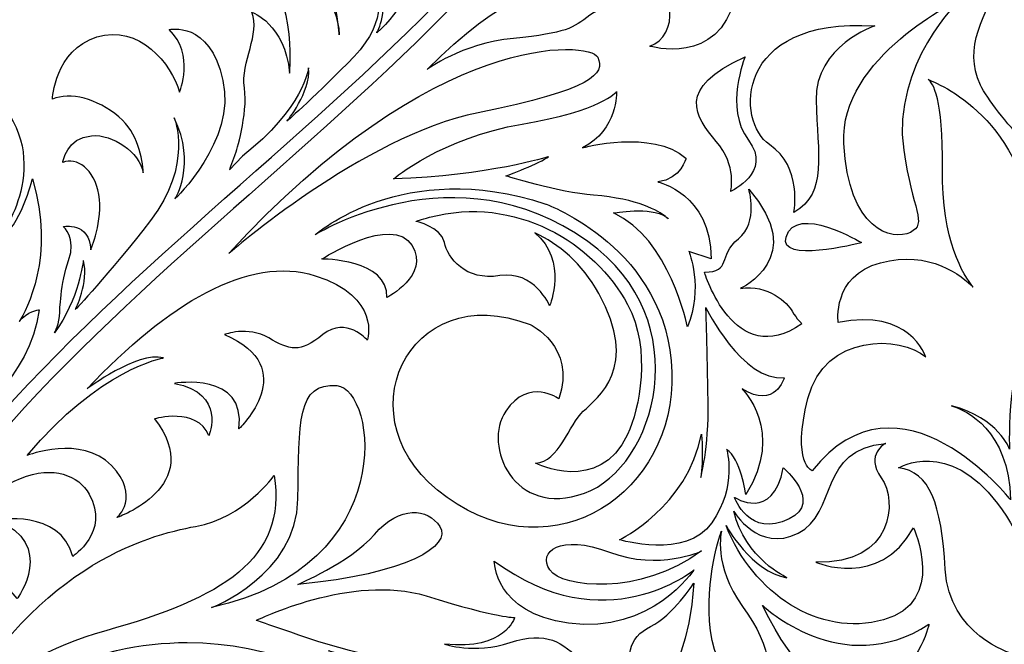
# Model space of a CAD drawing. Units: millimetres. Extents: x -36 to 45, y -115 to 132.
# Drawn here: x -9 to 20, y -93 to -75 of the extents above; entities that cross this region are included whole.
import ezdxf

# ---------------------------------------------------------------- set-up
doc = ezdxf.new("R2010")
doc.units = ezdxf.units.MM
doc.header["$MEASUREMENT"] = 0
doc.layers.add('layer 1', color=7, linetype='Continuous')

msp = doc.modelspace()

# ---------------------------------------------------------------- linework, layer by layer
at = {"layer": 'layer 1', "color": 250}
for points in [[(44.8309, -33.9641), (44.8309, -33.9641), (-36.258, -33.9641), (-36.258, -33.9641), (-36.258, -33.9641), (-36.258, -33.9641), (-36.258, -115.0531), (-36.258, -115.0531), (-36.258, -115.0531), (-36.258, -115.0531), (44.8309, -115.0531), (44.8309, -115.0531), (44.8309, -115.0531), (44.8309, -115.0531), (44.8309, -33.9641), (44.8309, -33.9641)], [(42.9129, -35.882), (42.9129, -35.882), (42.9129, -113.1351), (42.9129, -113.1351), (42.9129, -113.1351), (42.9129, -113.1351), (-34.34, -113.1351), (-34.34, -113.1351), (-34.34, -113.1351), (-34.34, -113.1351), (-34.34, -35.882), (-34.34, -35.882), (-34.34, -35.882), (-34.34, -35.882), (42.9129, -35.882), (42.9129, -35.882)], [(-34.34, -113.1351), (-34.34, -113.1351), (42.9129, -113.1351), (42.9129, -113.1351), (42.9129, -113.1351), (42.9129, -113.1351), (42.9129, -35.8822), (42.9129, -35.8822), (42.9129, -35.8822), (42.9129, -35.8822), (-34.34, -35.8822), (-34.34, -35.8822), (-34.34, -35.8822), (-34.34, -35.8822), (-34.34, -113.1351), (-34.34, -113.1351)]]:
    msp.add_open_spline(points, degree=3, knots=[0, 0, 0, 0, 0.2, 0.2, 0.2, 0.2, 0.4, 0.4, 0.4, 0.4, 0.6, 0.6, 0.6, 0.6, 1, 1, 1, 1], dxfattribs=at)
at = {"layer": 'layer 1', "color": 7}
for points, knots in [([(-14.9635, -99.7502), (-14.9635, -98.3693), (-14.7928, -96.8264), (-14.3882, -95.109), (-14.3882, -95.109), (-13.093, -89.5927), (-8.5341, -85.1076), (-3.7131, -80.8036), (-3.7131, -80.8036), (1.1003, -76.4957), (6.166, -72.3773), (8.4157, -67.4918), (8.4157, -67.4918), (9.6335, -64.8435), (10.1489, -62.397), (10.1489, -60.2655), (10.1489, -60.2655), (10.1489, -57.8145), (9.4648, -55.7822), (8.3722, -54.3585), (8.3722, -54.3585), (7.2809, -52.9329), (5.7735, -52.1132), (4.1605, -52.1152), (4.1605, -52.1152), (3.642, -52.1152), (3.114, -52.1995), (2.5884, -52.3722), (2.5884, -52.3722), (0.3823, -53.0945), (-0.5621, -54.8532), (-0.5555, -56.4994), (-0.5555, -56.4994), (-0.5555, -56.7546), (-0.5333, -57.0058), (-0.489, -57.2544), (-0.489, -57.2544), (-0.2819, -59.2715), (1.1488, -60.8721), (3.3774, -60.5094), (3.3774, -60.5094), (6.157, -60.0568), (5.5842, -58.3444), (5.113, -58.1514), (5.113, -58.1514), (4.64, -57.957), (4.2551, -58.2582), (4.0204, -58.5581), (4.0204, -58.5581), (3.7846, -58.8578), (3.8044, -59.6294), (2.0489, -59.4805), (2.0489, -59.4805), (1.0337, -59.3922), (0.441, -58.6264), (0.1215, -57.9949), (0.1215, -57.9949), (-0.0672, -57.5351), (-0.1721, -57.023), (-0.1708, -56.4994), (-0.1708, -56.4994), (-0.1663, -54.9921), (0.6572, -53.4187), (2.708, -52.7384), (2.708, -52.7384), (3.1977, -52.5773), (3.6835, -52.5007), (4.1605, -52.5007), (4.1605, -52.5007), (5.6398, -52.5007), (7.031, -53.2447), (8.0659, -54.5925), (8.0659, -54.5925), (9.0978, -55.9382), (9.7647, -57.8861), (9.7647, -60.2655), (9.7647, -60.2655), (9.7647, -62.3338), (9.2622, -64.7273), (8.0647, -67.3313), (8.0647, -67.3313), (5.8808, -72.0931), (0.8552, -76.2048), (-3.9721, -80.5158), (-3.9721, -80.5158), (-8.793, -84.8287), (-13.4241, -89.3486), (-14.764, -95.0204), (-14.764, -95.0204), (-15.1745, -96.7652), (-15.3783, -98.3389), (-15.3497, -99.7502), (-15.3497, -99.7502), (-15.1757, -108.1765), (-9.92, -110.009), (-9.92, -110.009), (-9.92, -110.009), (-9.92, -110.009), (-9.9916, -109.9695), (-10.1292, -109.8811), (-10.1292, -109.8811), (-11.0829, -109.2553), (-14.961, -106.3375), (-14.9635, -99.7502)], [0, 0, 0, 0, 0.037037, 0.037037, 0.037037, 0.037037, 0.0740741, 0.0740741, 0.0740741, 0.0740741, 0.1111111, 0.1111111, 0.1111111, 0.1111111, 0.1481481, 0.1481481, 0.1481481, 0.1481481, 0.1851852, 0.1851852, 0.1851852, 0.1851852, 0.2222222, 0.2222222, 0.2222222, 0.2222222, 0.2592593, 0.2592593, 0.2592593, 0.2592593, 0.2962963, 0.2962963, 0.2962963, 0.2962963, 0.3333333, 0.3333333, 0.3333333, 0.3333333, 0.3703704, 0.3703704, 0.3703704, 0.3703704, 0.4074074, 0.4074074, 0.4074074, 0.4074074, 0.4444444, 0.4444444, 0.4444444, 0.4444444, 0.4814815, 0.4814815, 0.4814815, 0.4814815, 0.5185185, 0.5185185, 0.5185185, 0.5185185, 0.5555556, 0.5555556, 0.5555556, 0.5555556, 0.5925926, 0.5925926, 0.5925926, 0.5925926, 0.6296296, 0.6296296, 0.6296296, 0.6296296, 0.6666667, 0.6666667, 0.6666667, 0.6666667, 0.7037037, 0.7037037, 0.7037037, 0.7037037, 0.7407407, 0.7407407, 0.7407407, 0.7407407, 0.7777778, 0.7777778, 0.7777778, 0.7777778, 0.8148148, 0.8148148, 0.8148148, 0.8148148, 0.8518519, 0.8518519, 0.8518519, 0.8518519, 0.8888889, 0.8888889, 0.8888889, 0.8888889, 0.9259259, 0.9259259, 0.9259259, 0.9259259, 1, 1, 1, 1]), ([(21.5698, -74.1416), (21.5698, -74.1416), (22.0531, -74.4254), (21.956, -75.4194), (21.956, -75.4194), (21.956, -75.4194), (23.5979, -73.6206), (21.5698, -70.4011), (21.5698, -70.4011), (21.5698, -70.4011), (20.6601, -68.9015), (19.5984, -68.9497), (19.5984, -68.9497), (19.5984, -68.9497), (20.3316, -69.3348), (20.7388, -70.6771), (20.7388, -70.6771), (20.3617, -69.9285), (19.8495, -69.2911), (19.1904, -69.2174), (19.1904, -69.2174), (19.1904, -69.2174), (20.4205, -71.2452), (19.5612, -73.1339), (19.5612, -73.1339), (18.9577, -74.4648), (18.3548, -75.284), (18.8606, -76.4176), (18.8606, -76.4176), (19.0703, -76.8161), (19.6163, -77.552), (20.1616, -78.0683), (20.1616, -78.0683), (20.1616, -78.0683), (20.1194, -77.4271), (20.8047, -76.4821), (20.8047, -76.4821), (21.2567, -75.8614), (21.5028, -74.9461), (21.5698, -74.1465), (21.5698, -74.1465), (21.5698, -74.144), (21.5698, -74.1416), (21.5698, -74.1416)], [0, 0, 0, 0, 0.0833333, 0.0833333, 0.0833333, 0.0833333, 0.1666667, 0.1666667, 0.1666667, 0.1666667, 0.25, 0.25, 0.25, 0.25, 0.3333333, 0.3333333, 0.3333333, 0.3333333, 0.4166667, 0.4166667, 0.4166667, 0.4166667, 0.5, 0.5, 0.5, 0.5, 0.5833333, 0.5833333, 0.5833333, 0.5833333, 0.6666667, 0.6666667, 0.6666667, 0.6666667, 0.75, 0.75, 0.75, 0.75, 0.8333333, 0.8333333, 0.8333333, 0.8333333, 1, 1, 1, 1]), ([(6.634, -72.911), (6.634, -72.911), (7.6626, -72.3323), (8.8831, -72.9429), (8.8831, -72.9429), (10.1054, -73.5532), (10.1054, -75.0012), (9.2672, -75.2891), (9.2672, -75.2891), (9.2672, -75.2891), (11.2612, -75.9006), (11.7432, -73.8743), (11.7432, -73.8743), (12.224, -71.8489), (8.8517, -70.5298), (6.634, -72.911)], [0, 0, 0, 0, 0.2, 0.2, 0.2, 0.2, 0.4, 0.4, 0.4, 0.4, 0.6, 0.6, 0.6, 0.6, 1, 1, 1, 1]), ([(1.3494, -74.9024), (1.6832, -74.6315), (2.07, -74.0601), (2.07, -74.0601), (2.07, -74.0601), (2.07, -74.0601), (2.8967, -72.6363), (2.5176, -71.6627), (2.5176, -71.6627), (2.139, -70.6891), (1.4486, -70.5865), (1.4486, -70.5865), (1.4486, -70.5865), (2.1218, -71.398), (1.7804, -72.612), (1.7804, -72.612), (1.7804, -72.612), (1.7159, -72.0136), (0.9703, -70.9689), (-0.1721, -70.8174), (-0.1721, -70.8174), (-1.3138, -70.6653), (-1.8879, -71.3742), (-1.8879, -71.3742), (-1.8879, -71.3742), (0.0952, -71.6455), (0.2581, -74.9636), (0.2581, -74.9636), (0.2581, -74.9636), (0.2224, -73.9778), (-0.5121, -73.2105), (-1.2748, -72.8738), (-1.2748, -72.8738), (-2.0376, -72.5371), (-2.3686, -72.8709), (-2.3686, -72.8709), (-2.3686, -72.8709), (-0.9129, -73.4179), (-1.1802, -76.068), (-1.1802, -76.068), (-1.1802, -76.068), (-1.317, -74.6353), (-2.2735, -74.3049), (-2.2735, -74.3049), (-2.2735, -74.3049), (-2.0138, -74.9392), (-2.6071, -75.7336), (-2.4921, -76.5007), (-2.4921, -76.5007), (-2.379, -77.2698), (-2.7459, -78.3987), (-2.7459, -78.3987), (-2.7459, -78.3987), (-2.8034, -78.5502), (-2.9205, -78.8776), (-2.9205, -78.8776), (-2.9205, -78.8776), (-2.9205, -78.8776), (-2.5497, -78.476), (-2.5497, -78.476), (-2.5497, -78.476), (-0.7781, -77.1019), (-0.6279, -75.9176), (-0.6279, -75.9176), (-0.6279, -75.9176), (-0.5595, -76.6231), (-1.2576, -77.4639), (-1.2576, -77.4639), (-1.2576, -77.4639), (-1.2576, -77.4639), (-0.3433, -76.6573), (0.6891, -75.591), (0.6891, -75.591), (1.7222, -74.5242), (1.3648, -73.5507), (1.3648, -73.5507), (1.3648, -73.5507), (1.772, -74.1346), (1.3494, -74.9024), (1.3494, -74.9024)], [0, 0, 0, 0, 0.047619, 0.047619, 0.047619, 0.047619, 0.0952381, 0.0952381, 0.0952381, 0.0952381, 0.1428571, 0.1428571, 0.1428571, 0.1428571, 0.1904762, 0.1904762, 0.1904762, 0.1904762, 0.2380952, 0.2380952, 0.2380952, 0.2380952, 0.2857143, 0.2857143, 0.2857143, 0.2857143, 0.3333333, 0.3333333, 0.3333333, 0.3333333, 0.3809524, 0.3809524, 0.3809524, 0.3809524, 0.4285714, 0.4285714, 0.4285714, 0.4285714, 0.4761905, 0.4761905, 0.4761905, 0.4761905, 0.5238095, 0.5238095, 0.5238095, 0.5238095, 0.5714286, 0.5714286, 0.5714286, 0.5714286, 0.6190476, 0.6190476, 0.6190476, 0.6190476, 0.6666667, 0.6666667, 0.6666667, 0.6666667, 0.7142857, 0.7142857, 0.7142857, 0.7142857, 0.7619048, 0.7619048, 0.7619048, 0.7619048, 0.8095238, 0.8095238, 0.8095238, 0.8095238, 0.8571429, 0.8571429, 0.8571429, 0.8571429, 0.9047619, 0.9047619, 0.9047619, 0.9047619, 1, 1, 1, 1]), ([(5.317, -75.0635), (6.859, -74.9042), (7.0189, -74.7755), (7.5328, -74.3894), (7.5328, -74.3894), (8.0475, -74.0034), (8.7865, -74.262), (8.7865, -74.262), (8.7865, -74.262), (8.7865, -74.262), (7.116, -71.6236), (2.8097, -75.9651), (2.8097, -75.9651), (2.8097, -75.9651), (3.7738, -75.2246), (5.317, -75.0635)], [0, 0, 0, 0, 0.2, 0.2, 0.2, 0.2, 0.4, 0.4, 0.4, 0.4, 0.6, 0.6, 0.6, 0.6, 1, 1, 1, 1]), ([(18.2749, -73.9273), (18.2749, -73.9273), (14.7691, -75.6017), (14.8975, -78.1121), (14.8975, -78.1121), (15.026, -80.6229), (16.3123, -80.9459), (16.8275, -80.6874), (16.8275, -80.6874), (17.3409, -80.4301), (16.8839, -80.0593), (16.6345, -78.3055), (16.6345, -78.3055), (16.281, -75.8272), (18.2749, -73.9273), (18.2749, -73.9273)], [0, 0, 0, 0, 0.2, 0.2, 0.2, 0.2, 0.4, 0.4, 0.4, 0.4, 0.6, 0.6, 0.6, 0.6, 1, 1, 1, 1]), ([(-4.5065, -79.7192), (-4.5065, -79.7192), (-2.728, -78.0389), (-3.1142, -76.2815), (-3.1142, -76.2815), (-3.4996, -74.5249), (-4.6772, -74.8089), (-4.6772, -74.8089), (-4.6772, -74.8089), (-3.9068, -75.5318), (-4.3773, -76.6182), (-4.3773, -76.6182), (-4.3773, -76.6182), (-4.5922, -75.8165), (-5.5523, -74.6353), (-6.7741, -75.0216), (-6.7741, -75.0216), (-7.9951, -75.4098), (-8.0609, -76.8253), (-8.0609, -76.8253), (-8.0609, -76.8253), (-7.5457, -76.6106), (-6.7741, -76.7974), (-6.1309, -77.3405), (-6.1309, -77.3405), (-5.574, -77.8097), (-5.4488, -78.5453), (-5.4265, -78.963), (-5.4265, -78.963), (-5.5402, -78.3524), (-6.3054, -77.8398), (-6.9276, -77.8842), (-6.9276, -77.8842), (-7.655, -77.9367), (-7.7624, -78.6602), (-7.7624, -78.6602), (-7.7624, -78.6602), (-7.3558, -78.5048), (-6.8426, -78.8412), (-6.7126, -79.5898), (-6.7126, -79.5898), (-6.5842, -80.3402), (-6.9486, -81.1936), (-6.9486, -81.1936), (-6.9486, -81.1936), (-6.9908, -80.366), (-7.7427, -80.5209), (-7.7427, -80.5209), (-7.7427, -80.5209), (-7.7427, -80.5209), (-7.3558, -80.8567), (-7.5917, -81.502), (-7.5917, -81.502), (-7.8277, -82.1501), (-7.8487, -83.0023), (-7.8487, -83.0023), (-7.8487, -83.0023), (-7.8487, -83.3374), (-7.9989, -83.596), (-7.9989, -83.596), (-7.9989, -83.596), (-7.292, -82.6395), (-7.1633, -81.502), (-7.1633, -81.502), (-7.1633, -81.502), (-6.9908, -82.1225), (-7.398, -82.9257), (-7.398, -82.9257), (-7.398, -82.9257), (-7.398, -82.9257), (-6.4551, -81.9415), (-5.2129, -80.339), (-5.2129, -80.339), (-3.9721, -78.7375), (-4.5275, -77.3668), (-4.5275, -77.3668), (-4.5275, -77.3668), (-3.8646, -78.7107), (-4.5065, -79.7192), (-4.5065, -79.7192)], [0, 0, 0, 0, 0.047619, 0.047619, 0.047619, 0.047619, 0.0952381, 0.0952381, 0.0952381, 0.0952381, 0.1428571, 0.1428571, 0.1428571, 0.1428571, 0.1904762, 0.1904762, 0.1904762, 0.1904762, 0.2380952, 0.2380952, 0.2380952, 0.2380952, 0.2857143, 0.2857143, 0.2857143, 0.2857143, 0.3333333, 0.3333333, 0.3333333, 0.3333333, 0.3809524, 0.3809524, 0.3809524, 0.3809524, 0.4285714, 0.4285714, 0.4285714, 0.4285714, 0.4761905, 0.4761905, 0.4761905, 0.4761905, 0.5238095, 0.5238095, 0.5238095, 0.5238095, 0.5714286, 0.5714286, 0.5714286, 0.5714286, 0.6190476, 0.6190476, 0.6190476, 0.6190476, 0.6666667, 0.6666667, 0.6666667, 0.6666667, 0.7142857, 0.7142857, 0.7142857, 0.7142857, 0.7619048, 0.7619048, 0.7619048, 0.7619048, 0.8095238, 0.8095238, 0.8095238, 0.8095238, 0.8571429, 0.8571429, 0.8571429, 0.8571429, 0.9047619, 0.9047619, 0.9047619, 0.9047619, 1, 1, 1, 1]), ([(15.7977, -74.7002), (11.6813, -74.4425), (11.7771, -77.5004), (12.7425, -78.1439), (12.7425, -78.1439), (13.7066, -78.7895), (13.4489, -80.1068), (13.4489, -80.1068), (13.4489, -80.1068), (14.4468, -79.53), (14.1259, -78.4342), (14.0933, -76.857), (14.0933, -76.857), (14.0607, -75.2801), (15.7977, -74.7002), (15.7977, -74.7002)], [0, 0, 0, 0, 0.2, 0.2, 0.2, 0.2, 0.4, 0.4, 0.4, 0.4, 0.6, 0.6, 0.6, 0.6, 1, 1, 1, 1]), ([(-2.9427, -81.303), (-2.9427, -81.303), (0.9455, -77.8929), (4.2877, -77.2187), (4.2877, -77.2187), (7.6307, -76.5439), (7.9822, -76.0932), (7.7591, -75.6122), (7.7591, -75.6122), (7.5328, -75.1293), (3.0014, -74.8071), (-2.9427, -81.303)], [0, 0, 0, 0, 0.25, 0.25, 0.25, 0.25, 0.5, 0.5, 0.5, 0.5, 1, 1, 1, 1]), ([(-8.6415, -79.1386), (-8.6415, -79.1386), (-9.0065, -80.595), (-9.5831, -80.8302), (-9.5831, -80.8302), (-9.5831, -80.8302), (-7.9351, -78.6234), (-9.7129, -76.7584), (-9.7129, -76.7584), (-9.7129, -76.7584), (-9.4771, -77.6582), (-9.7558, -78.1303), (-9.7558, -78.1303), (-9.9969, -78.5373), (-10.0927, -79.2315), (-10.115, -79.4126), (-10.115, -79.4126), (-10.0849, -79.142), (-9.9668, -77.7243), (-10.5275, -76.9514), (-10.5275, -76.9514), (-11.1489, -76.0937), (-10.5275, -75.4731), (-10.5275, -75.4731), (-10.5275, -75.4731), (-10.5275, -75.4731), (-11.8968, -75.8581), (-11.62, -77.9146), (-11.62, -77.9146), (-11.3413, -79.9736), (-10.741, -79.4162), (-10.3772, -81.5172), (-10.3772, -81.5172), (-10.3772, -81.5172), (-10.2685, -80.6599), (-10.3772, -80.188), (-10.3772, -80.188), (-10.3772, -80.188), (-10.1201, -80.8527), (-10.3126, -82.2682), (-10.3126, -82.2682), (-10.3126, -82.2682), (-10.0338, -81.6892), (-9.7781, -81.497), (-9.7781, -81.497), (-9.7781, -81.497), (-10.2276, -82.0959), (-10.2276, -83.0174), (-10.2276, -83.0174), (-10.2276, -83.9409), (-10.2685, -85.2478), (-10.5907, -86.1693), (-10.5907, -86.1693), (-10.5907, -86.1693), (-8.6843, -84.947), (-8.4496, -82.9324), (-8.4496, -82.9324), (-8.4496, -82.9324), (-8.8052, -82.9704), (-9.0263, -83.2745), (-9.0263, -83.2745), (-8.8204, -82.9436), (-7.9587, -81.3786), (-8.6415, -79.1386)], [0, 0, 0, 0, 0.0588235, 0.0588235, 0.0588235, 0.0588235, 0.1176471, 0.1176471, 0.1176471, 0.1176471, 0.1764706, 0.1764706, 0.1764706, 0.1764706, 0.2352941, 0.2352941, 0.2352941, 0.2352941, 0.2941176, 0.2941176, 0.2941176, 0.2941176, 0.3529412, 0.3529412, 0.3529412, 0.3529412, 0.4117647, 0.4117647, 0.4117647, 0.4117647, 0.4705882, 0.4705882, 0.4705882, 0.4705882, 0.5294118, 0.5294118, 0.5294118, 0.5294118, 0.5882353, 0.5882353, 0.5882353, 0.5882353, 0.6470588, 0.6470588, 0.6470588, 0.6470588, 0.7058824, 0.7058824, 0.7058824, 0.7058824, 0.7647059, 0.7647059, 0.7647059, 0.7647059, 0.8235294, 0.8235294, 0.8235294, 0.8235294, 0.8823529, 0.8823529, 0.8823529, 0.8823529, 1, 1, 1, 1]), ([(11.198, -78.0485), (11.8097, -78.7562), (11.6148, -79.4967), (11.6148, -79.4967), (11.6148, -79.4967), (11.6148, -79.4967), (12.8383, -78.9497), (12.1307, -78.0157), (12.1307, -78.0157), (11.4223, -77.0826), (12.0328, -75.6017), (12.0328, -75.6017), (12.0328, -75.6017), (10.0075, -76.502), (10.5874, -77.3405), (11.198, -78.0485)], [0, 0, 0, 0, 0.2, 0.2, 0.2, 0.2, 0.4, 0.4, 0.4, 0.4, 0.6, 0.6, 0.6, 0.6, 1, 1, 1, 1]), ([(17.3447, -76.2547), (17.4835, -76.3483), (17.7782, -76.7887), (17.7559, -78.8394), (17.7559, -78.8394), (17.7316, -80.9341), (18.3735, -81.9399), (18.6509, -82.274), (18.6509, -82.274), (18.3325, -81.9623), (17.3973, -81.1769), (15.9575, -81.5694), (15.9575, -81.5694), (14.5427, -81.9527), (14.7364, -83.3046), (14.7364, -83.3046), (14.7364, -83.3046), (16.7956, -82.8556), (17.2764, -84.2979), (17.2764, -84.2979), (17.2764, -84.2979), (16.5571, -83.6692), (14.3381, -83.608), (13.8586, -85.4997), (13.8586, -85.4997), (13.378, -87.39), (13.9769, -87.5986), (13.9769, -87.5986), (13.9769, -87.5986), (16.5258, -84.3883), (19.7345, -88.4376), (19.7345, -88.4376), (19.7345, -88.4376), (19.6846, -86.4065), (18.4489, -85.8487), (18.0218, -85.7155), (18.0218, -85.7155), (19.3938, -86.0733), (19.7031, -86.968), (19.7031, -86.968), (19.7031, -86.968), (19.7031, -86.968), (19.6737, -86.1876), (19.7645, -85.4385), (19.7645, -85.4385), (19.9454, -83.9309), (20.0043, -81.7787), (20.0043, -81.7787), (20.0043, -81.7787), (20.2741, -82.6198), (20.1244, -84.4483), (20.1244, -84.4483), (20.1244, -84.4483), (20.4537, -82.9793), (20.4236, -81.2385), (20.4236, -81.2385), (20.4236, -81.2385), (20.3961, -77.6), (17.8019, -76.4321), (17.3447, -76.2547)], [0, 0, 0, 0, 0.0625, 0.0625, 0.0625, 0.0625, 0.125, 0.125, 0.125, 0.125, 0.1875, 0.1875, 0.1875, 0.1875, 0.25, 0.25, 0.25, 0.25, 0.3125, 0.3125, 0.3125, 0.3125, 0.375, 0.375, 0.375, 0.375, 0.4375, 0.4375, 0.4375, 0.4375, 0.5, 0.5, 0.5, 0.5, 0.5625, 0.5625, 0.5625, 0.5625, 0.625, 0.625, 0.625, 0.625, 0.6875, 0.6875, 0.6875, 0.6875, 0.75, 0.75, 0.75, 0.75, 0.8125, 0.8125, 0.8125, 0.8125, 0.875, 0.875, 0.875, 0.875, 1, 1, 1, 1]), ([(8.3044, -76.6077), (8.3044, -76.6077), (7.876, -77.1655), (5.5624, -77.5509), (5.5624, -77.5509), (3.2488, -77.9367), (1.834, -79.1371), (1.834, -79.1371), (1.834, -79.1371), (4.576, -79.0516), (6.3328, -78.4947), (6.3328, -78.4947), (6.3328, -78.4947), (6.1193, -78.6667), (5.0907, -79.0516), (5.0907, -79.0516), (5.0907, -79.0516), (5.0907, -79.0516), (6.6193, -79.5304), (7.6403, -79.6094), (7.6403, -79.6094), (8.9367, -79.711), (9.5293, -80.0747), (9.7243, -80.2273), (9.7243, -80.2273), (9.3037, -79.9361), (8.2187, -80.1239), (8.2187, -80.1239), (8.2187, -80.1239), (9.8471, -80.8522), (10.3611, -83.4244), (10.3611, -83.4244), (10.3611, -83.4244), (10.8328, -82.3099), (10.4039, -81.238), (10.4039, -81.238), (10.4039, -81.238), (10.4039, -81.238), (11.0465, -81.4527), (11.0465, -81.4527), (11.0465, -81.4527), (11.0465, -79.567), (9.5045, -79.2241), (9.5045, -79.2241), (9.5045, -79.2241), (10.1904, -79.1371), (10.3189, -78.5373), (10.3189, -78.5373), (10.3189, -78.5373), (9.3338, -77.6794), (7.3193, -78.2363), (7.3193, -78.2363), (7.3193, -78.2363), (8.3472, -77.7223), (8.3044, -76.6077), (8.3044, -76.6077)], [0, 0, 0, 0, 0.0666667, 0.0666667, 0.0666667, 0.0666667, 0.1333333, 0.1333333, 0.1333333, 0.1333333, 0.2, 0.2, 0.2, 0.2, 0.2666667, 0.2666667, 0.2666667, 0.2666667, 0.3333333, 0.3333333, 0.3333333, 0.3333333, 0.4, 0.4, 0.4, 0.4, 0.4666667, 0.4666667, 0.4666667, 0.4666667, 0.5333333, 0.5333333, 0.5333333, 0.5333333, 0.6, 0.6, 0.6, 0.6, 0.6666667, 0.6666667, 0.6666667, 0.6666667, 0.7333333, 0.7333333, 0.7333333, 0.7333333, 0.8, 0.8, 0.8, 0.8, 0.8666667, 0.8666667, 0.8666667, 0.8666667, 1, 1, 1, 1]), ([(9.9104, -84.7424), (9.8042, -81.1519), (6.2485, -79.8663), (6.2485, -79.8663), (6.2485, -79.8663), (2.1129, -78.4947), (-0.4354, -80.7565), (-0.4354, -80.7565), (-0.4354, -80.7565), (-0.4354, -80.7565), (3.6446, -78.2156), (7.4696, -80.9491), (7.4696, -80.9491), (10.7005, -83.2591), (9.4284, -87.5091), (7.373, -88.2479), (7.373, -88.2479), (5.317, -88.9875), (4.4162, -86.8668), (5.0907, -85.8685), (5.0907, -85.8685), (5.7665, -84.872), (6.634, -85.5153), (6.634, -85.5153), (6.634, -85.5153), (7.1473, -83.9726), (5.7984, -83.3608), (5.7984, -83.3608), (5.7984, -83.3608), (2.2624, -81.9785), (0.2384, -86.1597), (3.3876, -88.3769), (3.3876, -88.3769), (6.5368, -90.5972), (10.0139, -88.2178), (9.9104, -84.7424)], [0, 0, 0, 0, 0.1, 0.1, 0.1, 0.1, 0.2, 0.2, 0.2, 0.2, 0.3, 0.3, 0.3, 0.3, 0.4, 0.4, 0.4, 0.4, 0.5, 0.5, 0.5, 0.5, 0.6, 0.6, 0.6, 0.6, 0.7, 0.7, 0.7, 0.7, 0.8, 0.8, 0.8, 0.8, 1, 1, 1, 1]), ([(7.3411, -85.8685), (6.9223, -86.2543), (6.634, -87.3463), (5.9582, -87.38), (5.9582, -87.38), (5.9582, -87.38), (7.7905, -88.3128), (8.6254, -86.5446), (8.6254, -86.5446), (8.9681, -85.8197), (9.326, -84.0799), (8.6254, -82.7822), (8.6254, -82.7822), (7.6664, -81.0008), (5.3681, -79.5873), (2.8818, -80.2496), (2.8818, -80.2496), (2.6357, -80.312), (2.4888, -80.369), (2.4888, -80.369), (2.4888, -80.369), (2.4888, -80.369), (3.2131, -80.5263), (3.3089, -80.9767), (3.3089, -80.9767), (3.4048, -81.4279), (3.9195, -82.1046), (4.9174, -81.9422), (4.9174, -81.9422), (5.9147, -81.7813), (6.3654, -82.8121), (6.3654, -82.8121), (6.3654, -82.8121), (6.3654, -82.8121), (6.9025, -81.5076), (5.9359, -80.701), (5.9359, -80.701), (6.6301, -81.0274), (7.2956, -81.5714), (7.7905, -82.4592), (7.7905, -82.4592), (8.9878, -84.6101), (7.7591, -85.4814), (7.3411, -85.8685)], [0, 0, 0, 0, 0.0833333, 0.0833333, 0.0833333, 0.0833333, 0.1666667, 0.1666667, 0.1666667, 0.1666667, 0.25, 0.25, 0.25, 0.25, 0.3333333, 0.3333333, 0.3333333, 0.3333333, 0.4166667, 0.4166667, 0.4166667, 0.4166667, 0.5, 0.5, 0.5, 0.5, 0.5833333, 0.5833333, 0.5833333, 0.5833333, 0.6666667, 0.6666667, 0.6666667, 0.6666667, 0.75, 0.75, 0.75, 0.75, 0.8333333, 0.8333333, 0.8333333, 0.8333333, 1, 1, 1, 1]), ([(13.4041, -82.9748), (13.2756, -82.7381), (12.6965, -82.1812), (11.9031, -82.3099), (11.9031, -82.3099), (11.9031, -82.3099), (13.8747, -81.4103), (12.139, -79.437), (12.139, -79.437), (12.139, -79.437), (12.4388, -80.3806), (11.8398, -80.8739), (11.8398, -80.8739), (11.2402, -81.3674), (11.6461, -81.8386), (10.8545, -81.8386), (10.8545, -81.8386), (10.8545, -81.8386), (11.7119, -84.7118), (13.6816, -83.3383), (13.6816, -83.3383), (13.6816, -83.3383), (13.5313, -83.2097), (13.4041, -82.9748)], [0, 0, 0, 0, 0.1428571, 0.1428571, 0.1428571, 0.1428571, 0.2857143, 0.2857143, 0.2857143, 0.2857143, 0.4285714, 0.4285714, 0.4285714, 0.4285714, 0.5714286, 0.5714286, 0.5714286, 0.5714286, 0.7142857, 0.7142857, 0.7142857, 0.7142857, 1, 1, 1, 1]), ([(15.4122, -80.9857), (15.4122, -80.9857), (13.5116, -79.8401), (13.2245, -80.8252), (13.2245, -80.8252), (12.9982, -81.599), (15.283, -81.0191), (15.4122, -80.9857)], [0, 0, 0, 0, 0.3333333, 0.3333333, 0.3333333, 0.3333333, 1, 1, 1, 1]), ([(-0.2411, -81.4594), (-0.2411, -81.4594), (1.6896, -81.4594), (1.6455, -82.5767), (1.6455, -82.5767), (1.6455, -82.5767), (2.8909, -81.9331), (2.3762, -81.0727), (2.3762, -81.0727), (1.8117, -80.1318), (-0.2411, -81.4594), (-0.2411, -81.4594)], [0, 0, 0, 0, 0.25, 0.25, 0.25, 0.25, 0.5, 0.5, 0.5, 0.5, 1, 1, 1, 1]), ([(9.8042, -80.2949), (9.7857, -80.2741), (9.7632, -80.2554), (9.7397, -80.2366), (9.7397, -80.2366), (9.7832, -80.2735), (9.8042, -80.2949), (9.8042, -80.2949)], [0, 0, 0, 0, 0.3333333, 0.3333333, 0.3333333, 0.3333333, 1, 1, 1, 1]), ([(-8.7918, -87.1553), (-8.7918, -87.1553), (-7.2172, -86.5446), (-6.3489, -87.4449), (-6.3489, -87.4449), (-5.4814, -88.3447), (-6.1886, -88.955), (-6.1886, -88.955), (-6.1886, -88.955), (-6.1886, -88.955), (-3.5846, -88.0556), (-5.0965, -86.0936), (-5.0965, -86.0936), (-5.0965, -86.0936), (-3.8742, -85.7395), (-3.5214, -86.576), (-3.5214, -86.576), (-3.5214, -86.576), (-3.0067, -85.354), (-4.5174, -85.0652), (-4.5174, -85.0652), (-4.5174, -85.0652), (-2.4288, -84.7118), (-2.6532, -86.3842), (-2.6532, -86.3842), (-2.6532, -86.3842), (-0.789, -84.6152), (-3.072, -83.6497), (-3.072, -83.6497), (-3.072, -83.6497), (-2.3962, -83.3932), (-1.7869, -83.7461), (-1.7869, -83.7461), (-1.1751, -84.1), (-0.8868, -84.196), (-0.2123, -83.6497), (-0.2123, -83.6497), (0.4634, -83.1035), (1.074, -83.812), (1.074, -83.812), (1.074, -83.812), (1.074, -83.812), (1.4908, -82.5562), (-0.4354, -81.9447), (-0.4354, -81.9447), (-2.3636, -81.3342), (-4.7111, -82.7501), (-7.056, -85.2255), (-7.056, -85.2255), (-7.056, -85.2255), (-5.6099, -84.1312), (-4.8383, -84.326), (-4.8383, -84.326), (-4.8383, -84.326), (-6.7025, -84.646), (-8.7918, -87.1553)], [0, 0, 0, 0, 0.0666667, 0.0666667, 0.0666667, 0.0666667, 0.1333333, 0.1333333, 0.1333333, 0.1333333, 0.2, 0.2, 0.2, 0.2, 0.2666667, 0.2666667, 0.2666667, 0.2666667, 0.3333333, 0.3333333, 0.3333333, 0.3333333, 0.4, 0.4, 0.4, 0.4, 0.4666667, 0.4666667, 0.4666667, 0.4666667, 0.5333333, 0.5333333, 0.5333333, 0.5333333, 0.6, 0.6, 0.6, 0.6, 0.6666667, 0.6666667, 0.6666667, 0.6666667, 0.7333333, 0.7333333, 0.7333333, 0.7333333, 0.8, 0.8, 0.8, 0.8, 0.8666667, 0.8666667, 0.8666667, 0.8666667, 1, 1, 1, 1]), ([(10.7683, -86.5334), (10.3611, -88.6549), (8.3907, -89.5989), (8.3907, -89.5989), (8.3907, -89.5989), (8.3907, -89.5989), (10.3189, -90.1782), (11.0695, -89.1056), (11.0695, -89.1056), (11.8181, -88.0335), (11.4977, -86.9835), (11.4977, -86.9835), (11.4977, -86.9835), (11.9031, -87.2182), (12.0546, -88.291), (12.0546, -88.291), (12.0546, -88.291), (13.2104, -86.4473), (11.9471, -85.2255), (11.9471, -85.2255), (11.9471, -85.2255), (12.9107, -85.8248), (13.1682, -84.9048), (13.1682, -84.9048), (13.1682, -84.9048), (11.9471, -85.0113), (10.8968, -82.867), (10.8968, -82.867), (10.8968, -82.867), (10.8968, -82.867), (10.9403, -84.1536), (10.962, -85.5691), (10.962, -85.5691), (10.9818, -86.9835), (10.7473, -87.7983), (10.7473, -87.7983), (10.7473, -87.7983), (10.8328, -87.2847), (10.7683, -86.5334), (10.7683, -86.5334)], [0, 0, 0, 0, 0.0909091, 0.0909091, 0.0909091, 0.0909091, 0.1818182, 0.1818182, 0.1818182, 0.1818182, 0.2727273, 0.2727273, 0.2727273, 0.2727273, 0.3636364, 0.3636364, 0.3636364, 0.3636364, 0.4545455, 0.4545455, 0.4545455, 0.4545455, 0.5454545, 0.5454545, 0.5454545, 0.5454545, 0.6363636, 0.6363636, 0.6363636, 0.6363636, 0.7272727, 0.7272727, 0.7272727, 0.7272727, 0.8181818, 0.8181818, 0.8181818, 0.8181818, 1, 1, 1, 1]), ([(0.1885, -85.128), (-0.9698, -85.0338), (-0.9053, -86.1925), (-0.9379, -88.4135), (-0.9379, -88.4135), (-0.9698, -90.6333), (-3.4458, -91.5667), (-3.4458, -91.5667), (-3.4458, -91.5667), (2.0553, -90.3451), (1.3476, -85.2266), (0.1885, -85.128)], [0, 0, 0, 0, 0.25, 0.25, 0.25, 0.25, 0.5, 0.5, 0.5, 0.5, 1, 1, 1, 1]), ([(16.1122, -86.8045), (14.1509, -86.9651), (14.7288, -88.8311), (13.5703, -89.4115), (13.5703, -89.4115), (12.4127, -89.9898), (11.7048, -88.7673), (11.7048, -88.7673), (11.7048, -88.7673), (12.027, -90.1507), (13.2494, -90.6989), (13.2494, -90.6989), (13.2494, -90.6989), (12.2189, -90.5378), (11.4799, -89.1848), (11.4799, -89.1848), (11.4799, -89.1848), (12.2516, -91.1492), (14.1808, -92.437), (16.0477, -91.9207), (16.0477, -91.9207), (17.9132, -91.4056), (16.9165, -89.2509), (16.9165, -89.2509), (16.9165, -89.2509), (15.9191, -91.053), (14.0857, -90.2475), (14.0857, -90.2475), (14.0857, -90.2475), (16.3373, -90.3111), (16.4658, -88.4777), (15.9838, -87.8014), (15.9838, -87.8014), (15.5005, -87.1258), (16.1122, -86.8045), (16.1122, -86.8045)], [0, 0, 0, 0, 0.1, 0.1, 0.1, 0.1, 0.2, 0.2, 0.2, 0.2, 0.3, 0.3, 0.3, 0.3, 0.4, 0.4, 0.4, 0.4, 0.5, 0.5, 0.5, 0.5, 0.6, 0.6, 0.6, 0.6, 0.7, 0.7, 0.7, 0.7, 0.8, 0.8, 0.8, 0.8, 1, 1, 1, 1]), ([(16.4881, -87.5167), (17.3869, -87.6236), (17.7309, -88.5451), (17.8384, -90.4542), (17.8384, -90.4542), (17.9444, -92.3616), (19.7658, -92.8965), (19.7658, -92.8965), (19.7658, -92.8965), (18.4808, -93.6906), (19.2729, -94.8049), (19.2729, -94.8049), (19.2729, -94.8049), (20.2792, -92.8757), (22.7423, -93.7332), (22.7423, -93.7332), (22.7423, -93.7332), (22.7423, -93.7332), (21.9937, -92.7255), (21.0081, -91.9326), (21.0081, -91.9326), (20.0228, -91.1391), (19.916, -90.4106), (19.916, -90.4106), (19.916, -90.4106), (20.2165, -91.0753), (20.8374, -91.611), (20.8374, -91.611), (20.8374, -91.611), (20.3437, -90.6036), (20.1078, -89.5302), (19.3586, -88.5451), (19.3586, -88.5451), (17.9157, -86.6479), (16.4881, -87.5167), (16.4881, -87.5167)], [0, 0, 0, 0, 0.1, 0.1, 0.1, 0.1, 0.2, 0.2, 0.2, 0.2, 0.3, 0.3, 0.3, 0.3, 0.4, 0.4, 0.4, 0.4, 0.5, 0.5, 0.5, 0.5, 0.6, 0.6, 0.6, 0.6, 0.7, 0.7, 0.7, 0.7, 0.8, 0.8, 0.8, 0.8, 1, 1, 1, 1]), ([(-12.3264, -91.4323), (-12.3264, -91.4323), (-10.3664, -89.5672), (-9.0801, -91.3025), (-9.0801, -91.3025), (-9.0801, -91.3025), (-7.9235, -89.7276), (-9.6906, -89.0208), (-9.6906, -89.0208), (-9.6906, -89.0208), (-7.8277, -88.6981), (-7.4729, -90.0809), (-7.4729, -90.0809), (-7.4729, -90.0809), (-6.3803, -89.3749), (-6.9908, -88.2803), (-6.9908, -88.2803), (-7.6039, -87.1878), (-9.917, -87.0908), (-12.3264, -91.4323)], [0, 0, 0, 0, 0.1666667, 0.1666667, 0.1666667, 0.1666667, 0.3333333, 0.3333333, 0.3333333, 0.3333333, 0.5, 0.5, 0.5, 0.5, 0.6666667, 0.6666667, 0.6666667, 0.6666667, 1, 1, 1, 1]), ([(13.1421, -87.5116), (12.8422, -89.0987), (11.726, -88.3695), (11.726, -88.3695), (11.726, -88.3695), (11.726, -88.3695), (12.1555, -89.5723), (13.314, -88.992), (13.314, -88.992), (14.3042, -88.4969), (13.1421, -87.5116), (13.1421, -87.5116)], [0, 0, 0, 0, 0.25, 0.25, 0.25, 0.25, 0.5, 0.5, 0.5, 0.5, 1, 1, 1, 1]), ([(-6.51, -92.2354), (-3.1352, -91.3025), (-1.2396, -90.1453), (-1.6258, -87.7347), (-1.6258, -87.7347), (-1.6258, -87.7347), (-2.4921, -88.955), (-3.9068, -89.2125), (-3.9068, -89.2125), (-5.3216, -89.4695), (-8.6952, -90.3698), (-11.2665, -95.3227), (-11.2665, -95.3227), (-11.2665, -95.3227), (-9.8843, -93.1682), (-6.51, -92.2354)], [0, 0, 0, 0, 0.2, 0.2, 0.2, 0.2, 0.4, 0.4, 0.4, 0.4, 0.6, 0.6, 0.6, 0.6, 1, 1, 1, 1]), ([(3.1805, -89.2185), (2.8256, -88.6687), (2.0214, -88.6067), (1.2836, -89.4423), (1.2836, -89.4423), (0.5421, -90.2786), (-0.9379, -90.8913), (-0.9379, -90.8913), (-0.9379, -90.8913), (2.2477, -90.6021), (3.534, -89.7645), (3.1805, -89.2185)], [0, 0, 0, 0, 0.25, 0.25, 0.25, 0.25, 0.5, 0.5, 0.5, 0.5, 1, 1, 1, 1]), ([(11.0291, -92.2434), (11.2228, -93.7575), (12.4453, -94.6254), (12.4453, -94.6254), (12.4453, -94.6254), (12.9286, -93.7236), (12.8307, -92.7255), (11.962, -91.5343), (11.962, -91.5343), (11.0943, -90.3451), (11.35, -89.3463), (11.35, -89.3463), (11.35, -89.3463), (11.35, -89.3463), (10.8368, -90.7315), (11.0291, -92.2434)], [0, 0, 0, 0, 0.2, 0.2, 0.2, 0.2, 0.4, 0.4, 0.4, 0.4, 0.6, 0.6, 0.6, 0.6, 1, 1, 1, 1]), ([(8.1024, -89.9581), (6.655, -89.4115), (6.0113, -89.9581), (6.3654, -90.4735), (6.3654, -90.4735), (6.7189, -90.9887), (8.9713, -91.2454), (10.7721, -89.9244), (10.7721, -89.9244), (10.7721, -89.9244), (9.5498, -90.505), (8.1024, -89.9581)], [0, 0, 0, 0, 0.25, 0.25, 0.25, 0.25, 0.5, 0.5, 0.5, 0.5, 1, 1, 1, 1]), ([(6.9114, -92.0171), (9.3247, -92.3389), (10.5472, -90.4735), (10.5472, -90.4735), (10.5472, -90.4735), (10.5472, -90.4735), (7.9739, -92.5973), (4.7563, -90.2149), (4.7563, -90.2149), (4.7563, -90.2149), (4.7563, -91.7298), (6.9114, -92.0171)], [0, 0, 0, 0, 0.25, 0.25, 0.25, 0.25, 0.5, 0.5, 0.5, 0.5, 1, 1, 1, 1]), ([(8.5844, -98.2175), (9.397, -97.9159), (9.8682, -98.2818), (9.8682, -98.2818), (9.8682, -98.2818), (10.2114, -95.4512), (8.091, -94.9793), (7.1261, -95.1074), (7.1261, -95.1074), (6.1622, -95.2359), (5.3279, -94.4012), (5.3279, -94.4012), (5.3279, -94.4012), (7.4906, -95.515), (8.3907, -93.7798), (8.3907, -93.7798), (8.3907, -93.7798), (8.3907, -93.7798), (7.8537, -93.7144), (7.2981, -93.1363), (7.2981, -93.1363), (6.7401, -92.5575), (6.2695, -92.2354), (5.2192, -92.5794), (5.2192, -92.5794), (4.1694, -92.9228), (3.3128, -92.6218), (3.3128, -92.6218), (3.3128, -92.6218), (5.0907, -92.8146), (5.3477, -91.8502), (5.3477, -91.8502), (5.3477, -91.8502), (5.3477, -91.8502), (4.9194, -91.8926), (2.7783, -91.2266), (2.7783, -91.2266), (0.6354, -90.5641), (-2.1501, -91.9363), (-2.1501, -91.9363), (-2.1501, -91.9363), (-2.1501, -91.9363), (-2.1501, -91.9363), (-0.6501, -92.4507), (-0.6501, -92.4507), (0.8489, -92.9652), (3.034, -93.3503), (3.034, -93.3503), (3.034, -93.3503), (1.9204, -93.4155), (-0.0512, -92.8146), (-0.0512, -92.8146), (-0.0512, -92.8146), (-0.0512, -92.8146), (1.7068, -93.5433), (2.9708, -94.7645), (2.9708, -94.7645), (4.2341, -95.9869), (5.7773, -96.2859), (5.7773, -96.2859), (5.7773, -96.2859), (4.8132, -96.2859), (3.5697, -95.5581), (3.5697, -95.5581), (3.5697, -95.5581), (5.3477, -97.6376), (7.7693, -98.5167), (8.5844, -98.2175)], [0, 0, 0, 0, 0.0555556, 0.0555556, 0.0555556, 0.0555556, 0.1111111, 0.1111111, 0.1111111, 0.1111111, 0.1666667, 0.1666667, 0.1666667, 0.1666667, 0.2222222, 0.2222222, 0.2222222, 0.2222222, 0.2777778, 0.2777778, 0.2777778, 0.2777778, 0.3333333, 0.3333333, 0.3333333, 0.3333333, 0.3888889, 0.3888889, 0.3888889, 0.3888889, 0.4444444, 0.4444444, 0.4444444, 0.4444444, 0.5, 0.5, 0.5, 0.5, 0.5555556, 0.5555556, 0.5555556, 0.5555556, 0.6111111, 0.6111111, 0.6111111, 0.6111111, 0.6666667, 0.6666667, 0.6666667, 0.6666667, 0.7222222, 0.7222222, 0.7222222, 0.7222222, 0.7777778, 0.7777778, 0.7777778, 0.7777778, 0.8333333, 0.8333333, 0.8333333, 0.8333333, 0.8888889, 0.8888889, 0.8888889, 0.8888889, 1, 1, 1, 1]), ([(10.5472, -90.8593), (10.5472, -90.8593), (9.9352, -91.792), (9.2923, -92.1149), (9.2923, -92.1149), (8.6491, -92.437), (8.5204, -92.9826), (8.874, -93.9173), (8.874, -93.9173), (8.874, -93.9173), (10.29, -94.4003), (10.5472, -90.8593)], [0, 0, 0, 0, 0.25, 0.25, 0.25, 0.25, 0.5, 0.5, 0.5, 0.5, 1, 1, 1, 1]), ([(12.5411, -91.5022), (14.4719, -95.5266), (16.4345, -93.7236), (16.4345, -93.7236), (16.4345, -93.7236), (16.2734, -93.8198), (15.8227, -93.6912), (15.8227, -93.6912), (15.8227, -93.6912), (17.045, -93.5632), (17.3659, -92.0504), (17.3659, -92.0504), (17.3659, -92.0504), (14.8414, -93.6906), (12.5411, -91.5022), (12.5411, -91.5022)], [0, 0, 0, 0, 0.2, 0.2, 0.2, 0.2, 0.4, 0.4, 0.4, 0.4, 0.6, 0.6, 0.6, 0.6, 1, 1, 1, 1]), ([(4.7698, -100.9988), (4.6636, -96.4559), (0.6833, -92.581), (-4.1504, -92.5787), (-4.1504, -92.5787), (-5.4903, -92.5787), (-6.8949, -92.8766), (-8.2943, -93.54), (-8.2943, -93.54), (-12.2081, -95.3963), (-13.0558, -99.4911), (-13.0558, -101.9017), (-13.0558, -101.9017), (-13.0546, -102.5792), (-12.9881, -103.1254), (-12.8985, -103.4754), (-12.8985, -103.4754), (-12.7625, -102.3321), (-12.8232, -102.292), (-12.7298, -101.418), (-12.7298, -101.418), (-12.5374, -99.5817), (-11.8431, -95.6409), (-8.1314, -93.8883), (-8.1314, -93.8883), (-6.7799, -93.2492), (-5.4329, -92.9652), (-4.1504, -92.9652), (-4.1504, -92.9652), (0.4743, -92.962), (4.289, -96.6885), (4.3843, -101.0077), (4.3843, -101.0077), (4.3861, -101.0838), (4.3861, -101.163), (4.3861, -101.2399), (4.3861, -101.2399), (4.3805, -104.3407), (2.9708, -106.9856), (0.6053, -108.2717), (0.6053, -108.2717), (-0.9278, -108.9353), (-3.2938, -109.4628), (-5.7065, -108.0557), (-5.7065, -108.0557), (-9.1062, -106.0733), (-8.7265, -102.9429), (-10.0768, -102.4928), (-10.0768, -102.4928), (-11.4276, -102.0428), (-11.7498, -104.3407), (-10.3977, -106.3198), (-10.3977, -106.3198), (-8.0022, -109.8275), (-2.4172, -111.3158), (1.2811, -108.3175), (1.2811, -108.3175), (1.8143, -107.9667), (2.2963, -107.5492), (2.7169, -107.0709), (2.7169, -107.0709), (4.0345, -105.5744), (4.7736, -103.5136), (4.7736, -101.2399), (4.7736, -101.2399), (4.7723, -101.1596), (4.771, -101.0797), (4.7698, -100.9988)], [0, 0, 0, 0, 0.0555556, 0.0555556, 0.0555556, 0.0555556, 0.1111111, 0.1111111, 0.1111111, 0.1111111, 0.1666667, 0.1666667, 0.1666667, 0.1666667, 0.2222222, 0.2222222, 0.2222222, 0.2222222, 0.2777778, 0.2777778, 0.2777778, 0.2777778, 0.3333333, 0.3333333, 0.3333333, 0.3333333, 0.3888889, 0.3888889, 0.3888889, 0.3888889, 0.4444444, 0.4444444, 0.4444444, 0.4444444, 0.5, 0.5, 0.5, 0.5, 0.5555556, 0.5555556, 0.5555556, 0.5555556, 0.6111111, 0.6111111, 0.6111111, 0.6111111, 0.6666667, 0.6666667, 0.6666667, 0.6666667, 0.7222222, 0.7222222, 0.7222222, 0.7222222, 0.7777778, 0.7777778, 0.7777778, 0.7777778, 0.8333333, 0.8333333, 0.8333333, 0.8333333, 0.8888889, 0.8888889, 0.8888889, 0.8888889, 1, 1, 1, 1])]:
    msp.add_open_spline(points, degree=3, knots=knots, dxfattribs=at)

doc.saveas('drawing.dxf')
